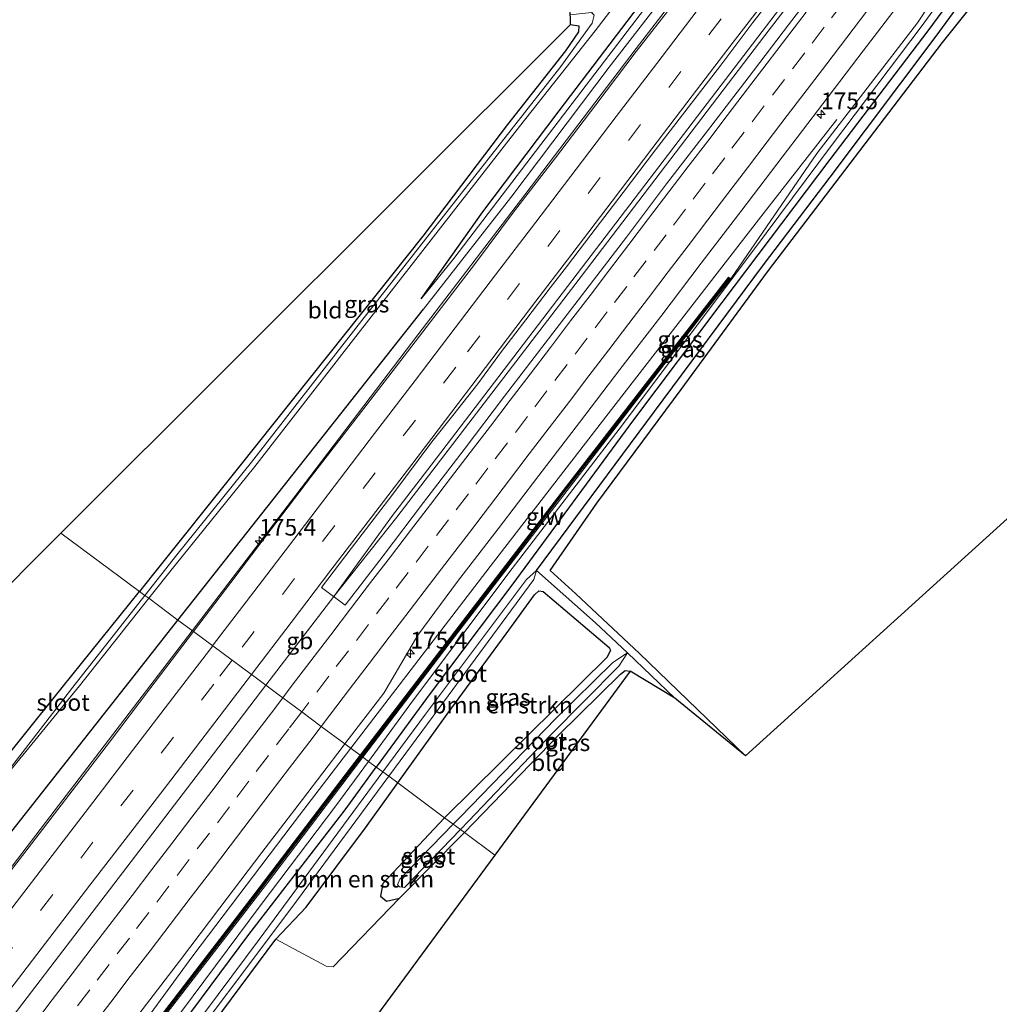
# Model space of a CAD drawing. Units: metres. Extents: x 231128 to 235520, y 556250 to 562500.
# Drawn here: x 231737 to 231884, y 558141 to 558288 of the extents above; entities that cross this region are included whole.
import ezdxf
from ezdxf.enums import TextEntityAlignment as Align

# ---------------------------------------------------------------- set-up
doc = ezdxf.new("R2010")
doc.units = ezdxf.units.M
doc.linetypes.add('VW-3-9_STREEP', pattern=[12, 3, -9])
doc.layers.get('0').update_dxf_attribs({"lineweight": 25})
for name, color, linetype, lineweight in [('B-ME-AM-KILOMETR-S-B1', 7, 'Continuous', 18), ('B-ME-BV-GELEIDECONSTRUCTIE-BARRIER-L-B1', 213, 'BV-STEPBARRIER', 18), ('B-ME-BV-GELEIDECONSTRUCTIE-GELEIDERAIL-L-B1', 213, 'BV-GELEIDERAIL', 18), ('B-ME-GR-BOMENSTRUIKEN-GV-B6', 93, 'Continuous', 18), ('B-ME-GW-INSTEEKWATERGANG-L-B1', 10, 'Continuous', 25), ('B-ME-GW-KRUINLIJN-L-B1', 93, 'Continuous', 18), ('B-ME-GW-TEENLIJN-L-B1', 93, 'Continuous', 18), ('B-ME-GW-WATERGANG-GREPPEL-L-B1', 10, 'Continuous', 25), ('B-ME-IE-GRASLAND-GV-B6', 93, 'Continuous', 18), ('B-ME-IE-GRONDWERKLIJN-GROND_INGERICHT-GV-B6', 253, 'Continuous', 18), ('B-ME-IE-HULPGEOMETRIE-L-B1', 53, 'Continuous', 18), ('B-ME-KG-KADASTRAAL-OPNAMEDTMGRENS-L-B1', 10, 'Continuous', 25), ('B-ME-KW-GELUIDSWERING-GV-B6', 8, 'Continuous', 18), ('B-ME-KW-SCHERM-L-B1', 8, 'Continuous', 18), ('B-ME-OG-WATER-GV-B6', 153, 'Continuous', 18), ('B-ME-VH-VERH_SOORT-BITUMEN-GV-B6', 8, 'IE-TERREINAFSCHEIDING-NATUURLIJK-HOUTWAL', 18), ('B-ME-VW-MARKERING-39STREEP-015-L-B1', 255, 'VW-3-9_STREEP', 18), ('B-ME-VW-MARKERING-STREEP-015-L-B1', 7, 'Continuous', 18)]:
    doc.layers.add(name, color=color, linetype=linetype, lineweight=lineweight)
doc.styles.add('NLCS-ISO', font='NLCS-ISO.TTF')
doc.linetypes.add('BV-GELEIDERAIL', pattern='A,10,-3,[108,NLCS.SHX,S=1,R=0,X=0,Y=0],-3', length=16)
doc.linetypes.add('BV-STEPBARRIER', pattern='A,1,-1,[16,NLCS.SHX,S=1,R=0,X=-1,Y=0],1', length=3)
doc.linetypes.add('IE-TERREINAFSCHEIDING-NATUURLIJK-HOUTWAL', pattern='A,7,-1.5,[67,NLCS.SHX,S=0.75,R=45,X=0,Y=0],-1.5,7,-1.5,[70,NLCS.SHX,S=0.75,R=0,X=0,Y=0],-1.5', length=20)

# ---------------------------------------------------------------- blocks, each defined once
blk = doc.blocks.new('hecto')
for p, q in [((0, 0.625), (-0.625, 0)), ((0, -0.625), (0, 0.625)), ((-0.625, 0), (0.625, 0)), ((0.625, 0), (0, -0.625))]:
    blk.add_line(p, q)

msp = doc.modelspace()

# ---------------------------------------------------------------- linework, layer by layer
at = {"layer": 'B-ME-BV-GELEIDECONSTRUCTIE-BARRIER-L-B1'}
msp.add_line((231784.4701, 558201.9128, 13.8103), (231774.3248, 558188.634, 13.935), dxfattribs=at)
msp.add_polyline3d([(231664.5564, 558044.8923, 15.8298), (231672.8824, 558055.8169, 15.6581), (231681.8631, 558067.4943, 15.4542), (231687.4767, 558074.8604, 15.3243), (231702.8122, 558095.0041, 15.0267), (231707.6815, 558101.3997, 14.9403), (231724.6635, 558123.6844, 14.6439), (231727.0843, 558126.8487, 14.6003), (231743.2905, 558148.0375, 14.2916), (231745.7268, 558151.2214, 14.2554), (231765.1699, 558176.6646, 14.0514), (231768.5875, 558181.1247, 14.0056), (231774.3248, 558188.634, 13.935)], dxfattribs=at)
at = {"layer": 'B-ME-BV-GELEIDECONSTRUCTIE-GELEIDERAIL-L-B1'}
for points in [[(231987.052, 558490.084, 12.672), (231972.573, 558471.14, 12.701), (231958.342, 558452.515, 12.692), (231942.477, 558431.704, 12.64), (231927.224, 558411.667, 12.674), (231910.795, 558390.075, 12.771), (231894.733, 558369.155, 12.719), (231878.611, 558348.102, 12.782), (231862.76, 558327.24, 12.907), (231846.126, 558305.295, 12.94), (231829.721, 558283.919, 12.975), (231813.084, 558262.037, 13.16), (231797.048, 558241.072, 13.255), (231780.881, 558219.836, 13.48), (231763.308, 558196.782, 13.614)], [(231784.4701, 558201.9128, 13.8103), (231793.2793, 558214.0196, 13.6553), (231799.033, 558221.587, 13.588), (231820.898, 558250.227, 13.461), (231840.334, 558275.697, 13.336), (231858.11, 558299.006, 13.28), (231897.801, 558351.064, 13.078), (231931.098, 558394.493, 12.968), (231959.349, 558431.628, 12.973), (231986.922, 558467.644, 13.036), (231998.048, 558482.273, 12.987)], [(231784.4701, 558201.9128, 13.8103), (231793.923, 558213.785, 13.767), (231820.673, 558248.767, 13.51), (231848.976, 558285.899, 13.311), (231858.685, 558298.56, 13.29), (231887.848, 558336.779, 13.191), (231919.446, 558378.24, 13.056), (231950.982, 558419.578, 13.009), (231987.436, 558467.178, 13.08), (231998.61, 558481.873, 13.063)], [(231787.0296, 558179.1819, 13.4289), (231808.4008, 558207.059, 13.2662), (231826.3764, 558230.3375, 13.096), (231848.402, 558258.7375, 12.8696), (231859.7704, 558273.3165, 12.0785)], [(231561.284, 557918.667, 18.107), (231564.954, 557925.181, 18.042), (231577.479, 557945.76, 17.829), (231589.803, 557964.78, 17.479), (231606.285, 557989.036, 17.024), (231619.34, 558007.39, 16.688), (231628.798, 558020.291, 16.368), (231634.526, 558027.8, 16.225), (231662.558, 558064.963, 15.48), (231683.592, 558092.514, 14.999), (231698.122, 558111.575, 14.619), (231712.876, 558130.904, 14.328), (231727.26, 558149.695, 14.068), (231742.017, 558168.928, 13.857), (231763.308, 558196.782, 13.614)], [(231584.5975, 557901.6979, 17.6663), (231590.247, 557911.3672, 17.5483), (231598.5942, 557925.3534, 17.2874), (231605.2616, 557935.8889, 17.1317), (231613.7764, 557948.967, 16.8969), (231619.9213, 557958.29, 16.8022), (231626.0557, 557967.4455, 16.6813), (231633.0752, 557977.5676, 16.4919), (231640.4724, 557987.882, 16.2228), (231647.7359, 557997.7025, 15.9887), (231659.0122, 558012.6518, 15.749), (231669.1603, 558025.4294, 15.5689), (231681.827, 558041.4381, 15.2128), (231693.3037, 558055.9571, 14.9864), (231703.5026, 558069.0294, 14.74), (231713.0965, 558081.4225, 14.522), (231728.8105, 558101.9815, 14.3368), (231739.2673, 558115.4452, 13.9894), (231744.0814, 558121.9484, 13.8236), (231751.3054, 558131.6249, 13.7584), (231763.3701, 558148.0971, 13.6459), (231779.3734, 558169.1774, 13.4703), (231787.0296, 558179.1819, 13.4289)]]:
    msp.add_polyline3d(points, dxfattribs=at)
at = {"layer": 'B-ME-GR-BOMENSTRUIKEN-GV-B6'}
for points in [[(231801.068, 558168.792, 11.524), (231794.053, 558173.996, 11.655), (231801.467, 558184.296, 11.559), (231810.272, 558196.339, 11.36), (231814.533, 558202.163, 11.438), (231815.14, 558202.78, 11.507), (231815.82, 558202.672, 11.532), (231825.698, 558194.292, 11.623), (231825.899, 558193.873, 11.659), (231825.406, 558192.807, 11.641), (231817.612, 558185.128, 11.501), (231801.213, 558168.946, 11.524), (231801.068, 558168.792, 11.524)], [(231775.822, 558150.619, 11.452), (231780.328, 558155.397, 11.756), (231789.228, 558167.292, 11.718), (231794.053, 558173.996, 11.655), (231801.068, 558168.792, 11.524), (231791.812, 558158.97, 11.5), (231791.462, 558157.05, 10.996), (231792.354, 558156.308, 11.014), (231794.314, 558156.76, 11.132), (231784.411, 558146.494, 11.547), (231783.319, 558146.596, 11.593), (231775.822, 558150.619, 11.452)]]:
    msp.add_polyline3d(points, dxfattribs=at)
at = {"layer": 'B-ME-GW-INSTEEKWATERGANG-L-B1'}
for points in [[(231797.579, 558246.466, 12.277), (231806.789, 558259.507, 11.97), (231818.188, 558274.586, 12.047), (231831.873, 558292.622, 11.869), (231844.094, 558309.327, 11.891), (231859.526, 558329.381, 11.663), (231872.575, 558346.399, 11.71), (231886.301, 558364.302, 11.692), (231907.806, 558391.996, 11.619), (231933.121, 558425.084, 11.622), (231953.548, 558452.035, 11.668), (231970.523, 558473.837, 11.627), (231984.233, 558492.088, 11.609)], [(231913.8858, 558345.2171, 12.1058), (231891.913, 558316.215, 12.142), (231883.406, 558304.586, 12.063), (231883.266, 558303.529, 12.053), (231883.729, 558301.541, 11.601), (231883.248, 558299.902, 11.524), (231882.021, 558298.391, 11.422), (231873.342, 558286.589, 11.395), (231858.684, 558267.318, 11.358), (231842.529, 558245.941, 11.305), (231829.317, 558228.338, 11.291), (231811.122, 558203.602, 11.268), (231798.89, 558187.397, 11.408), (231790.843, 558176.377, 11.526)], [(231846.082, 558178.075, 10.911), (231830.244, 558193.398, 10.921), (231820.688, 558202.296, 10.986), (231816.834, 558205.82, 10.82), (231823.849, 558215.867, 10.885), (231836.482, 558232.88, 10.853), (231849.396, 558250.502, 10.942), (231875.56, 558284.852, 11.161), (231885.072, 558296.817, 11.154), (231917.928, 558300.91, 10.919), (231959.185, 558305.656, 10.876), (232002.072, 558310.045, 10.871), (231998.658, 558278.413, 10.859)], [(231819.915, 558287.535, 11.203), (231821.148, 558287.329, 11.228), (231821.099, 558286.42, 11.114), (231819.17, 558283.604, 10.927), (231810.495, 558272.569, 11.144), (231797.79, 558255.861, 11.148), (231783.733, 558238.196, 11.335), (231770.237, 558221.229, 11.394), (231757.323, 558205.029, 11.437), (231755.414, 558202.659, 11.457)], [(231761.17, 558198.388, 12.579), (231776.184, 558217.4, 12.5), (231797.927, 558244.922, 12.461)], [(231545.207, 557930.388, 11.569), (231551.996, 557941.249, 11.511), (231562.029, 557957.222, 11.529), (231575.7, 557977.182, 11.62), (231586.051, 557991.622, 11.603), (231596.731, 558005.948, 11.506), (231609.296, 558022.041, 11.556), (231622.785, 558038.342, 11.485), (231633.355, 558051.522, 11.642), (231653.174, 558074.643, 11.687), (231668.987, 558093.959, 11.791), (231678.958, 558106.478, 11.842), (231688.442, 558118.225, 11.852), (231698.741, 558131.449, 11.777), (231711.744, 558147.761, 11.858), (231725.71, 558165.695, 11.798), (231743.846, 558188.293, 11.581), (231755.414, 558202.659, 11.457)], [(231794.053, 558173.996, 11.655), (231801.467, 558184.296, 11.559), (231810.272, 558196.339, 11.36), (231814.533, 558202.163, 11.438), (231815.14, 558202.78, 11.507), (231815.82, 558202.672, 11.532), (231825.698, 558194.292, 11.623), (231825.899, 558193.873, 11.659), (231825.406, 558192.807, 11.641), (231817.612, 558185.128, 11.501), (231801.213, 558168.946, 11.524), (231801.068, 558168.792, 11.524)], [(231735.208, 558165.373, 12.989), (231755.687, 558191.445, 12.608), (231761.17, 558198.388, 12.579)], [(231804.026, 558166.598, 11.169), (231818.082, 558181.163, 11.22), (231827.356, 558190.292, 11.137), (231828.075, 558190.839, 11.126), (231828.851, 558190.71, 11.178)], [(231596.882, 557892.715, 11.371), (231596.927, 557892.798, 11.371), (231607.389, 557912.022, 11.476), (231617.954, 557930.41, 11.621), (231629.429, 557949.789, 11.776), (231641.064, 557967.943, 11.858), (231652.709, 557985.566, 11.864), (231664.576, 558003.314, 12.009), (231674.114, 558016.85, 11.903), (231680.374, 558026.061, 11.945), (231689.543, 558038.788, 11.906), (231696.836, 558049.194, 11.784), (231706.445, 558062.87, 11.858), (231717.227, 558077.77, 11.667), (231730.364, 558095.915, 11.779), (231745.58, 558115.827, 11.707), (231760.359, 558135.933, 11.765), (231771.788, 558151.307, 11.74), (231786.173, 558169.982, 11.595), (231790.843, 558176.377, 11.526)], [(231599.276, 557890.969, 11.529), (231602.406, 557896.589, 11.577), (231613.729, 557916.719, 11.473), (231625.061, 557935.566, 11.641), (231639.576, 557958.788, 11.698), (231655.429, 557982.51, 11.635), (231667.614, 558000.693, 11.569), (231680.694, 558019.344, 11.76), (231696.458, 558041.722, 11.764), (231712.206, 558063.965, 11.814), (231726.757, 558084.032, 11.791), (231740.653, 558102.991, 11.702), (231758.634, 558127.505, 11.638), (231775.822, 558150.619, 11.452), (231780.328, 558155.397, 11.756), (231789.228, 558167.292, 11.718), (231794.053, 558173.996, 11.655)], [(231801.068, 558168.792, 11.524), (231791.812, 558158.97, 11.5), (231791.462, 558157.05, 10.996), (231792.354, 558156.308, 11.014), (231794.314, 558156.76, 11.132), (231803.724, 558166.285, 11.168), (231804.026, 558166.598, 11.169)]]:
    msp.add_polyline3d(points, dxfattribs=at)
at = {"layer": 'B-ME-GW-KRUINLIJN-L-B1'}
for points in [[(231953.902, 558448.448, 11.93), (231951.304, 558444.849, 11.926), (231936.153, 558425.192, 11.982), (231917.759, 558400.993, 11.965), (231901.045, 558378.833, 11.996), (231883.21, 558355.902, 12.009), (231863.226, 558330.047, 12.118), (231845.936, 558307.837, 12.186), (231839.255, 558298.713, 12.24), (231825.705, 558281.154, 12.201), (231810.965, 558261.657, 12.283), (231797.927, 558244.922, 12.461)], [(231883.266, 558303.529, 12.053), (231880.019, 558299.685, 11.977), (231875.691, 558293.713, 11.9), (231871.84, 558287.776, 11.97), (231856.759, 558268.24, 11.985), (231843.972, 558249.6262, 11.985), (231839.8443, 558244.3584, 12.146), (231821.7249, 558220.8378, 12.258), (231803.3386, 558196.9107, 12.453), (231788.8434, 558177.8598, 12.6635)], [(231585.934, 557900.696, 16.996), (231587.5542, 557903.4925, 16.974), (231597.422, 557919.859, 16.6795), (231599.5865, 557923.364, 16.618), (231600.808, 557925.3561, 16.5995), (231603.161, 557929.5243, 16.5626), (231603.7196, 557930.3883, 16.5548), (231611.181, 557941.927, 16.45), (231621.831, 557957.579, 16.097), (231632.317, 557973.244, 15.869), (231647.956, 557994.603, 15.302), (231658.129, 558008.572, 15.053), (231660.1029, 558011.0659, 15.0015), (231664.3611, 558016.3457, 14.8908), (231666.9847, 558019.5763, 14.823), (231682.651, 558039.5228, 14.503), (231701.0607, 558062.6482, 14.128), (231716.3684, 558082.1729, 13.796), (231731.1603, 558101.3776, 13.369), (231745.9492, 558121.2125, 13.237), (231758.6951, 558138.4776, 12.927), (231774.4279, 558158.8705, 12.77), (231788.8434, 558177.8598, 12.6635)]]:
    msp.add_polyline3d(points, dxfattribs=at)
at = {"layer": 'B-ME-GW-TEENLIJN-L-B1'}
for points in [[(231797.579, 558246.466, 12.277), (231802.426, 558252.514, 12.089), (231813.39, 558266.838, 11.894), (231833.084, 558292.646, 11.902), (231844.795, 558308.744, 11.991), (231856.768, 558324.142, 11.824), (231877.397, 558350.893, 11.84), (231895.023, 558373.575, 11.716), (231919.83, 558405.86, 11.804), (231938.75, 558430.379, 11.694), (231951.064, 558446.468, 11.725), (231953.902, 558448.448, 11.93)], [(231883.729, 558301.541, 11.601), (231881.617, 558299.861, 11.731), (231880.119, 558298.113, 11.641), (231877.68, 558294.559, 11.608), (231872.528, 558287.382, 11.485), (231859.117, 558269.611, 11.531), (231847.122, 558253.528, 11.404), (231827.167, 558226.958, 11.371), (231811.147, 558206.081, 11.442), (231796.273, 558186.22, 11.687), (231789.691, 558177.231, 11.712)], [(231595.68, 557893.591, 11.564), (231602.719, 557906.506, 11.569), (231613.479, 557925.389, 11.681), (231625.031, 557945.328, 11.967), (231636.667, 557963.583, 11.937), (231650.44, 557984.898, 12.163), (231662.524, 558004.941, 12.252), (231668.987, 558014.309, 12.086), (231678.854, 558027.501, 12.142), (231690.529, 558043.57, 12.028), (231706.998, 558066.339, 12.027), (231720.564, 558084.489, 11.719), (231731.053, 558098.448, 11.871), (231739.57, 558110.024, 11.783), (231749.855, 558123.954, 11.747), (231759.949, 558137.456, 11.803), (231773.63, 558155.813, 11.726), (231784.81, 558170.566, 11.731), (231789.691, 558177.231, 11.712)]]:
    msp.add_polyline3d(points, dxfattribs=at)
at = {"layer": 'B-ME-GW-WATERGANG-GREPPEL-L-B1'}
msp.add_polyline3d([(231835.496, 558186.681, 10.565), (231828.44, 558193.452, 10.505), (231823.646, 558197.977, 10.604), (231814.829, 558205.803, 10.508), (231832.48, 558229.621, 10.455), (231848.787, 558251.536, 10.527), (231858.767, 558264.673, 10.502), (231874.603, 558285.773, 10.512), (231881.692, 558295.497, 10.537), (231884.581, 558298.918, 10.429)], dxfattribs=at)
at = {"layer": 'B-ME-IE-GRASLAND-GV-B6'}
for points in [[(231901.045, 558378.833, 11.996), (231883.21, 558355.902, 12.009), (231863.226, 558330.047, 12.118), (231845.936, 558307.837, 12.186), (231839.255, 558298.713, 12.24), (231825.705, 558281.154, 12.201), (231810.965, 558261.657, 12.283), (231797.927, 558244.922, 12.461), (231776.184, 558217.4, 12.5), (231761.17, 558198.388, 12.579), (231756.791, 558201.637, 10.256)], [(231761.17, 558198.388, 12.579), (231776.184, 558217.4, 12.5), (231797.927, 558244.922, 12.461), (231810.965, 558261.657, 12.283), (231825.705, 558281.154, 12.201), (231839.255, 558298.713, 12.24), (231845.936, 558307.837, 12.186), (231863.226, 558330.047, 12.118), (231883.21, 558355.902, 12.009), (231901.045, 558378.833, 11.996)], [(231895.023, 558373.575, 11.716), (231877.397, 558350.893, 11.84), (231856.768, 558324.142, 11.824), (231844.795, 558308.744, 11.991), (231833.084, 558292.646, 11.902), (231813.39, 558266.838, 11.894), (231802.426, 558252.514, 12.089), (231797.579, 558246.466, 12.277), (231806.789, 558259.507, 11.97), (231818.188, 558274.586, 12.047), (231831.873, 558292.622, 11.869), (231844.094, 558309.327, 11.891), (231859.526, 558329.381, 11.663), (231872.575, 558346.399, 11.71), (231886.301, 558364.302, 11.692)], [(231886.301, 558364.302, 11.692), (231872.575, 558346.399, 11.71), (231859.526, 558329.381, 11.663), (231844.094, 558309.327, 11.891), (231831.873, 558292.622, 11.869), (231818.188, 558274.586, 12.047), (231806.789, 558259.507, 11.97), (231797.579, 558246.466, 12.277), (231802.426, 558252.514, 12.089), (231813.39, 558266.838, 11.894), (231833.084, 558292.646, 11.902), (231844.795, 558308.744, 11.991), (231856.768, 558324.142, 11.824), (231877.397, 558350.893, 11.84), (231895.023, 558373.575, 11.716)], [(231756.791, 558201.637, 10.256), (231760.725, 558206.603, 10.199), (231772.679, 558221.363, 10.188), (231787.456, 558240.368, 10.251), (231800.1, 558256.633, 10.304), (231812.248, 558272.279, 10.251), (231823.579, 558286.568, 10.275), (231832.004, 558297.625, 10.268), (231842.139, 558310.708, 10.343), (231865.802, 558341.319, 10.286), (231890.033, 558372.828, 10.268)], [(231884.346, 558355.02, 12.051), (231878.305, 558347.051, 12.078), (231872.239, 558339.101, 12.111), (231866.177, 558331.148, 12.135), (231860.129, 558323.184, 12.171), (231854.101, 558315.205, 12.189), (231847.966, 558307.308, 12.231), (231841.896, 558299.361, 12.26), (231835.869, 558291.378, 12.279), (231829.742, 558283.474, 12.312), (231823.697, 558275.507, 12.348), (231817.631, 558267.558, 12.389), (231811.531, 558259.634, 12.421), (231805.544, 558251.624, 12.487), (231799.472, 558243.678, 12.539), (231793.375, 558235.751, 12.594), (231787.257, 558227.841, 12.655), (231781.139, 558219.93, 12.712), (231775.089, 558211.968, 12.775), (231769.058, 558203.992, 12.83), (231763.498, 558196.662, 12.893), (231761.17, 558198.388, 12.579)], [(231884.581, 558298.918, 10.429), (231881.692, 558295.497, 10.537), (231874.603, 558285.773, 10.512), (231858.767, 558264.673, 10.502), (231848.787, 558251.536, 10.527), (231832.48, 558229.621, 10.455), (231814.829, 558205.803, 10.508), (231813.338, 558204.453, 10.547), (231798.226, 558184.31, 10.659), (231791.827, 558175.647, 10.665), (231790.843, 558176.377, 11.526), (231798.89, 558187.397, 11.408), (231811.122, 558203.602, 11.268), (231829.317, 558228.338, 11.291), (231842.529, 558245.941, 11.305), (231858.684, 558267.318, 11.358), (231873.342, 558286.589, 11.395), (231882.021, 558298.391, 11.422), (231883.248, 558299.902, 11.524), (231883.729, 558301.541, 11.601), (231883.266, 558303.529, 12.053), (231883.406, 558304.586, 12.063), (231891.913, 558316.215, 12.142)], [(231789.691, 558177.231, 11.712), (231788.8434, 558177.8598, 12.6635), (231803.3386, 558196.9107, 12.453), (231821.7249, 558220.8378, 12.258), (231839.8443, 558244.3584, 12.146), (231843.972, 558249.6262, 11.985), (231856.759, 558268.24, 11.985), (231871.84, 558287.776, 11.97), (231875.691, 558293.713, 11.9), (231880.019, 558299.685, 11.977), (231883.266, 558303.529, 12.053), (231883.729, 558301.541, 11.601), (231881.617, 558299.861, 11.731), (231880.119, 558298.113, 11.641), (231877.68, 558294.559, 11.608), (231872.528, 558287.382, 11.485), (231859.117, 558269.611, 11.531), (231847.122, 558253.528, 11.404), (231827.167, 558226.958, 11.371), (231811.147, 558206.081, 11.442), (231796.273, 558186.22, 11.687), (231789.691, 558177.231, 11.712)], [(231789.691, 558177.231, 11.712), (231796.273, 558186.22, 11.687), (231811.147, 558206.081, 11.442), (231827.167, 558226.958, 11.371), (231847.122, 558253.528, 11.404), (231859.117, 558269.611, 11.531), (231872.528, 558287.382, 11.485), (231877.68, 558294.559, 11.608), (231880.119, 558298.113, 11.641), (231881.617, 558299.861, 11.731), (231883.729, 558301.541, 11.601), (231883.248, 558299.902, 11.524), (231882.021, 558298.391, 11.422), (231873.342, 558286.589, 11.395), (231858.684, 558267.318, 11.358), (231842.529, 558245.941, 11.305), (231829.317, 558228.338, 11.291), (231811.122, 558203.602, 11.268), (231798.89, 558187.397, 11.408), (231790.843, 558176.377, 11.526), (231789.691, 558177.231, 11.712)], [(231885.072, 558296.817, 11.154), (231875.56, 558284.852, 11.161), (231849.396, 558250.502, 10.942), (231836.482, 558232.88, 10.853), (231823.849, 558215.867, 10.885), (231816.834, 558205.82, 10.82), (231820.688, 558202.296, 10.986), (231830.244, 558193.398, 10.921), (231846.082, 558178.075, 10.911), (231835.496, 558186.681, 10.565), (231828.44, 558193.452, 10.505), (231823.646, 558197.977, 10.604), (231814.829, 558205.803, 10.508), (231832.48, 558229.621, 10.455), (231848.787, 558251.536, 10.527), (231858.767, 558264.673, 10.502), (231874.603, 558285.773, 10.512), (231881.692, 558295.497, 10.537), (231884.581, 558298.918, 10.429)], [(231858.5987, 558295.4467, 12.5201), (231852.5325, 558287.497, 12.551), (231846.4843, 558279.5331, 12.5992), (231840.3996, 558271.5975, 12.6258), (231834.2799, 558263.6882, 12.6335), (231828.2709, 558255.6944, 12.7072), (231822.1885, 558247.7575, 12.7758), (231816.1126, 558239.8148, 12.8051), (231810.009, 558231.8932, 12.8672), (231803.9774, 558223.917, 12.92), (231797.913, 558215.9655, 12.9886), (231791.8768, 558207.9928, 13.0486), (231786.2081, 558200.614, 13.0935), (231782.6511, 558203.2721, 13.1305), (231787.084, 558209.105, 13.088), (231793.161, 558217.047, 13.019), (231799.152, 558225.054, 12.963), (231802.291, 558229.023, 12.908), (231806.011, 558233.732, 12.859), (231809.579, 558238.557, 12.84), (231813.225, 558243.321, 12.796), (231816.847, 558248.104, 12.766), (231819.291, 558251.271, 12.733), (231822.931, 558256.041, 12.7), (231827.778, 558262.406, 12.678), (231832.641, 558268.758, 12.635), (231837.513, 558275.103, 12.589), (231842.391, 558281.444, 12.542), (231847.183, 558287.851, 12.541), (231850.878, 558292.574, 12.511)], [(231875.691, 558293.713, 11.9), (231871.84, 558287.776, 11.97), (231856.759, 558268.24, 11.985), (231843.972, 558249.6262, 11.985), (231839.8443, 558244.3584, 12.146), (231821.7249, 558220.8378, 12.258), (231803.3386, 558196.9107, 12.453), (231788.8434, 558177.8598, 12.6635), (231788.6866, 558177.9761, 12.602), (231794.7023, 558185.8389, 12.5431), (231805.2888, 558199.6793, 12.4396), (231818.6677, 558217.1582, 12.3088), (231831.3176, 558233.46, 12.1862), (231843.7728, 558249.5115, 12.0655), (231843.5358, 558249.6954, 12.0655), (231831.0806, 558233.6439, 12.1862), (231818.4301, 558217.3414, 12.3088), (231805.0505, 558199.8616, 12.4396), (231794.4641, 558186.0212, 12.5431), (231788.4456, 558178.1549, 12.602), (231786.1295, 558179.8347, 12.8559), (231791.95, 558187.4178, 12.7921), (231797.0378, 558196.096, 12.7777), (231802.9754, 558204.1418, 12.7046), (231809.089, 558212.0583, 12.6533), (231815.1642, 558220.0019, 12.617), (231821.2428, 558227.9439, 12.5571), (231827.3057, 558235.9052, 12.5191), (231833.3996, 558243.8339, 12.4711), (231839.4542, 558251.7929, 12.4126), (231845.5574, 558259.7145, 12.3583), (231851.5866, 558267.6925, 12.3408), (231857.6574, 558275.6392, 12.3034), (231863.7075, 558283.6013, 12.2699), (231869.776, 558291.5493, 12.238)], [(231819.915, 558287.535, 11.203), (231819.8734, 558288.9645, 10.2093), (231823.028, 558289.303, 10.171), (231823.43, 558288.91, 10.255), (231823.129, 558287.717, 10.245), (231818.445, 558281.268, 10.166), (231803.592, 558262.283, 10.253), (231787.778, 558242.053, 10.256), (231772.15, 558222.016, 10.275), (231761.009, 558208.122, 10.274), (231756.226, 558202.056, 10.314), (231755.414, 558202.659, 11.457), (231757.323, 558205.029, 11.437), (231770.237, 558221.229, 11.394), (231783.733, 558238.196, 11.335), (231797.79, 558255.861, 11.148), (231810.495, 558272.569, 11.144), (231819.17, 558283.604, 10.927), (231821.099, 558286.42, 11.114), (231821.148, 558287.329, 11.228), (231819.915, 558287.535, 11.203)], [(231801.068, 558168.792, 11.524), (231801.213, 558168.946, 11.524), (231817.612, 558185.128, 11.501), (231825.406, 558192.807, 11.641), (231825.899, 558193.873, 11.659), (231825.698, 558194.292, 11.623), (231815.82, 558202.672, 11.532), (231815.14, 558202.78, 11.507), (231814.533, 558202.163, 11.438), (231810.272, 558196.339, 11.36), (231801.467, 558184.296, 11.559), (231794.053, 558173.996, 11.655), (231792.694, 558175.003, 10.665), (231800.176, 558185.166, 10.631), (231814.406, 558204.448, 10.598), (231814.829, 558205.803, 10.508), (231823.646, 558197.977, 10.604), (231828.44, 558193.452, 10.505), (231826.245, 558192.05, 10.594), (231817.725, 558183.624, 10.433), (231803.453, 558168.943, 10.541), (231802.368, 558167.828, 10.542), (231801.068, 558168.792, 11.524)], [(231756.226, 558202.056, 10.314), (231745.42, 558188.349, 10.404), (231731.231, 558169.992, 10.399), (231714.309, 558148.664, 10.561), (231696.792, 558126.516, 10.494)], [(231698.741, 558131.449, 11.777), (231711.744, 558147.761, 11.858), (231725.71, 558165.695, 11.798), (231743.846, 558188.293, 11.581), (231755.414, 558202.659, 11.457), (231756.226, 558202.056, 10.314)], [(231696.792, 558126.516, 10.494), (231714.309, 558148.664, 10.561), (231731.231, 558169.992, 10.399), (231746.43, 558188.558, 10.407), (231756.791, 558201.637, 10.256), (231761.17, 558198.388, 12.579), (231755.687, 558191.445, 12.608), (231735.208, 558165.373, 12.989), (231721.519, 558146.622, 13.123), (231709.006, 558129.359, 13.471)], [(231709.006, 558129.359, 13.471), (231721.519, 558146.622, 13.123), (231735.208, 558165.373, 12.989), (231755.687, 558191.445, 12.608), (231761.17, 558198.388, 12.579), (231763.498, 558196.662, 12.893), (231756.956, 558188.069, 12.969), (231750.936, 558180.083, 13.035), (231744.852, 558172.147, 13.114), (231738.75, 558164.225, 13.203), (231732.615, 558156.327, 13.295), (231726.541, 558148.382, 13.369), (231720.444, 558140.457, 13.458)], [(231804.026, 558166.598, 11.169), (231803.45, 558167.025, 10.546), (231804.701, 558168.322, 10.537), (231816.86, 558181.121, 10.554), (231827.152, 558191.456, 10.582), (231828.44, 558193.452, 10.505), (231835.496, 558186.681, 10.565), (231828.851, 558190.71, 11.178), (231828.075, 558190.839, 11.126), (231827.356, 558190.292, 11.137), (231818.082, 558181.163, 11.22), (231804.026, 558166.598, 11.169)], [(231755.3081, 558139.3995, 13.2295), (231761.3899, 558147.3379, 13.1482), (231767.4345, 558155.3048, 13.0843), (231773.7163, 558163.5915, 13.0127), (231779.7868, 558171.5391, 12.9489), (231785.8607, 558179.4845, 12.8589), (231786.1295, 558179.8347, 12.8559), (231788.4456, 558178.1549, 12.602), (231785.5405, 558174.3577, 12.6304), (231772.5267, 558157.2326, 12.7582), (231763.2516, 558145.1875, 12.8485), (231754.9893, 558134.4347, 13.0404)], [(231755.2279, 558134.2529, 13.0404), (231763.4894, 558145.0046, 12.8485), (231772.765, 558157.0503, 12.7582), (231785.7791, 558174.1758, 12.6304), (231788.6866, 558177.9761, 12.602)], [(231788.6866, 558177.9761, 12.602), (231788.8434, 558177.8598, 12.6635), (231774.4279, 558158.8705, 12.77), (231758.6951, 558138.4776, 12.927)], [(231758.6951, 558138.4776, 12.927), (231774.4279, 558158.8705, 12.77), (231788.8434, 558177.8598, 12.6635), (231789.691, 558177.231, 11.712), (231784.81, 558170.566, 11.731), (231773.63, 558155.813, 11.726), (231759.949, 558137.456, 11.803)], [(231759.949, 558137.456, 11.803), (231773.63, 558155.813, 11.726), (231784.81, 558170.566, 11.731), (231789.691, 558177.231, 11.712)], [(231789.691, 558177.231, 11.712), (231790.843, 558176.377, 11.526), (231786.173, 558169.982, 11.595), (231771.788, 558151.307, 11.74), (231760.359, 558135.933, 11.765)], [(231791.827, 558175.647, 10.665), (231773.296, 558150.556, 10.682), (231746.86, 558115.101, 10.657)], [(231760.359, 558135.933, 11.765), (231771.788, 558151.307, 11.74), (231786.173, 558169.982, 11.595), (231790.843, 558176.377, 11.526), (231791.827, 558175.647, 10.665)], [(231759.273, 558130.095, 10.713), (231778.071, 558155.139, 10.73), (231792.694, 558175.003, 10.665), (231794.053, 558173.996, 11.655), (231789.228, 558167.292, 11.718), (231780.328, 558155.397, 11.756), (231775.822, 558150.619, 11.452)], [(231804.026, 558166.598, 11.169), (231803.724, 558166.285, 11.168), (231794.314, 558156.76, 11.132), (231792.354, 558156.308, 11.014), (231791.462, 558157.05, 10.996), (231791.812, 558158.97, 11.5), (231801.068, 558168.792, 11.524), (231802.368, 558167.828, 10.542), (231794.37, 558159.609, 10.547), (231794.017, 558158.725, 10.556), (231794.336, 558158.444, 10.584), (231795.082, 558158.353, 10.608), (231803.45, 558167.025, 10.546), (231804.026, 558166.598, 11.169)], [(231775.822, 558150.619, 11.452), (231758.634, 558127.505, 11.638)]]:
    msp.add_polyline3d(points, dxfattribs=at)
at = {"layer": 'B-ME-IE-GRONDWERKLIJN-GROND_INGERICHT-GV-B6'}
for points in [[(231846.082, 558178.075, 10.911), (231830.244, 558193.398, 10.921), (231820.688, 558202.296, 10.986), (231816.834, 558205.82, 10.82), (231823.849, 558215.867, 10.885), (231836.482, 558232.88, 10.853), (231849.396, 558250.502, 10.942), (231875.56, 558284.852, 11.161), (231885.072, 558296.817, 11.154), (231917.928, 558300.91, 10.919), (231959.185, 558305.656, 10.876), (232002.072, 558310.045, 10.871), (231998.658, 558278.413, 10.859), (231923.388, 558248.122, 11.096), (231846.082, 558178.075, 10.911)], [(231755.414, 558202.659, 11.457), (231743.62, 558211.4079, 11.4086), (231819.915, 558287.535, 11.203), (231821.148, 558287.329, 11.228), (231821.099, 558286.42, 11.114), (231819.17, 558283.604, 10.927), (231810.495, 558272.569, 11.144), (231797.79, 558255.861, 11.148), (231783.733, 558238.196, 11.335), (231770.237, 558221.229, 11.394), (231757.323, 558205.029, 11.437), (231755.414, 558202.659, 11.457)], [(231633.355, 558051.522, 11.642), (231608.535, 558075.704, 11.586), (231743.62, 558211.4079, 11.4086), (231755.414, 558202.659, 11.457), (231743.846, 558188.293, 11.581), (231725.71, 558165.695, 11.798), (231711.744, 558147.761, 11.858), (231698.741, 558131.449, 11.777), (231688.442, 558118.225, 11.852), (231678.958, 558106.478, 11.842), (231668.987, 558093.959, 11.791), (231653.174, 558074.643, 11.687), (231633.355, 558051.522, 11.642)], [(231804.026, 558166.598, 11.169), (231818.082, 558181.163, 11.22), (231827.356, 558190.292, 11.137), (231828.075, 558190.839, 11.126), (231828.851, 558190.71, 11.178), (231808.5984, 558163.206, 11.1955), (231804.026, 558166.598, 11.169)], [(231775.822, 558150.619, 11.452), (231783.319, 558146.596, 11.593), (231784.411, 558146.494, 11.547), (231794.314, 558156.76, 11.132), (231803.724, 558166.285, 11.168), (231804.026, 558166.598, 11.169), (231808.5984, 558163.206, 11.1955), (231605.0412, 557886.7659, 11.523), (231599.276, 557890.969, 11.529), (231602.406, 557896.589, 11.577), (231613.729, 557916.719, 11.473), (231625.061, 557935.566, 11.641), (231639.576, 557958.788, 11.698), (231655.429, 557982.51, 11.635), (231667.614, 558000.693, 11.569), (231680.694, 558019.344, 11.76), (231696.458, 558041.722, 11.764), (231712.206, 558063.965, 11.814), (231726.757, 558084.032, 11.791), (231740.653, 558102.991, 11.702), (231758.634, 558127.505, 11.638), (231775.822, 558150.619, 11.452)]]:
    msp.add_polyline3d(points, dxfattribs=at)
at = {"layer": 'B-ME-IE-HULPGEOMETRIE-L-B1'}
msp.add_polyline3d([(231743.62, 558211.4079, 11.4086), (231755.414, 558202.659, 11.457), (231756.226, 558202.056, 10.314), (231756.791, 558201.637, 10.256), (231761.17, 558198.388, 12.579), (231763.498, 558196.662, 12.893), (231766.36, 558194.526, 13.049), (231769.269, 558192.364, 13.146), (231772.15, 558190.223, 13.23), (231772.52, 558189.969, 13.231), (231774.3248, 558188.634, 13.935), (231776.1142, 558187.303, 13.1927), (231776.854, 558186.7513, 13.2218), (231779.6912, 558184.6357, 13.134), (231782.5946, 558182.4706, 13.0314), (231786.1295, 558179.8347, 12.8559), (231788.4456, 558178.1549, 12.602), (231788.6866, 558177.9761, 12.602), (231788.8434, 558177.8598, 12.6635), (231789.691, 558177.231, 11.712), (231790.843, 558176.377, 11.526), (231791.827, 558175.647, 10.665), (231792.694, 558175.003, 10.665), (231794.053, 558173.996, 11.655), (231801.068, 558168.792, 11.524), (231802.368, 558167.828, 10.542), (231803.45, 558167.025, 10.546), (231804.026, 558166.598, 11.169), (231808.5984, 558163.206, 11.1955)], dxfattribs=at)
at = {"layer": 'B-ME-KG-KADASTRAAL-OPNAMEDTMGRENS-L-B1'}
for points in [[(232048.373, 558446.519, 12.349), (232043.256, 558434.884, 12.351), (232034.697, 558411.944, 12.15), (232025.87, 558385.739, 12.187), (232016.971, 558352.023, 12.189), (232011.93, 558329.243, 12.261), (232006.254, 558316.724, 10.334), (232004.554, 558312.729, 10.356), (232003.793, 558311.198, 10.351), (231998.658, 558278.413, 10.859), (231923.388, 558248.122, 11.096), (231846.082, 558178.075, 10.911), (231835.496, 558186.681, 10.565), (231828.851, 558190.71, 11.178), (231808.5984, 558163.206, 11.1955), (231605.0412, 557886.7659, 11.523), (231580.358, 557853.245, 11.297), (231581.88, 557850.93, 10.787), (231582.349, 557848.625, 10.79), (231580.081, 557848.985, 11.52), (231583.62, 557846.016, 11.539), (231587.955, 557842.19, 11.538), (231551.69, 557766.457, 11.927)], [(231608.535, 558075.704, 11.586), (231743.62, 558211.4079, 11.4086), (231819.915, 558287.535, 11.203), (231819.841, 558290.077, 10.966), (231864.466, 558350.529, 11.167), (231895.085, 558402.995, 11.137)]]:
    msp.add_polyline3d(points, dxfattribs=at)
at = {"layer": 'B-ME-KW-GELUIDSWERING-GV-B6'}
for points in [[(231788.6866, 558177.9761, 12.602), (231788.4456, 558178.1549, 12.602), (231794.4641, 558186.0212, 12.5431), (231805.0505, 558199.8616, 12.4396), (231818.4301, 558217.3414, 12.3088), (231831.0806, 558233.6439, 12.1862), (231843.5358, 558249.6954, 12.0655), (231843.7728, 558249.5115, 12.0655), (231831.3176, 558233.46, 12.1862), (231818.6677, 558217.1582, 12.3088), (231805.2888, 558199.6793, 12.4396), (231794.7023, 558185.8389, 12.5431), (231788.6866, 558177.9761, 12.602)], [(231754.9893, 558134.4347, 13.0404), (231763.2516, 558145.1875, 12.8485), (231772.5267, 558157.2326, 12.7582), (231785.5405, 558174.3577, 12.6304), (231788.4456, 558178.1549, 12.602), (231788.6866, 558177.9761, 12.602)], [(231788.6866, 558177.9761, 12.602), (231785.7791, 558174.1758, 12.6304), (231772.765, 558157.0503, 12.7582), (231763.4894, 558145.0046, 12.8485), (231755.2279, 558134.2529, 13.0404)]]:
    msp.add_polyline3d(points, dxfattribs=at)
at = {"layer": 'B-ME-KW-SCHERM-L-B1'}
for points in [[(231843.6543, 558249.6034, 14.6916), (231831.1991, 558233.5519, 14.7643), (231818.5489, 558217.2498, 14.8717), (231805.1697, 558199.7704, 15.0786), (231794.5832, 558185.93, 15.0658), (231788.5661, 558178.0655, 15.1032)], [(231788.5661, 558178.0655, 15.1032), (231785.6598, 558174.2668, 15.1213), (231772.6458, 558157.1414, 15.4414), (231763.3705, 558145.096, 15.4032), (231755.1086, 558134.3438, 15.529), (231745.8649, 558122.1182, 15.6488), (231733.8363, 558106.0498, 15.8349), (231726.6764, 558096.815, 15.9333), (231720.1938, 558088.4331, 16.0593), (231709.1149, 558074.108, 16.3401), (231694.3695, 558055.0423, 16.6156), (231683.825, 558041.6601, 16.8609), (231675.7698, 558031.4343, 16.9987), (231665.4005, 558018.2708, 17.2865), (231657.5886, 558008.3539, 17.4347), (231648.9207, 557996.8095, 17.9656), (231639.7118, 557984.5721, 18.3886), (231630.0459, 557970.9266, 18.2158), (231618.9446, 557954.5006, 18.4776), (231611.1159, 557942.5944, 18.7602), (231606.308, 557935.1661, 18.9033), (231596.7494, 557919.5767, 19.0507), (231587.9142, 557904.7949, 19.253), (231585.665, 557900.8977, 19.3334)]]:
    msp.add_polyline3d(points, dxfattribs=at)
at = {"layer": 'B-ME-OG-WATER-GV-B6'}
for points in [[(231756.226, 558202.056, 10.314), (231761.009, 558208.122, 10.274), (231772.15, 558222.016, 10.275), (231787.778, 558242.053, 10.256), (231803.592, 558262.283, 10.253), (231818.445, 558281.268, 10.166), (231823.129, 558287.717, 10.245), (231823.43, 558288.91, 10.255), (231823.028, 558289.303, 10.171), (231825.26, 558290.436, 10.353), (231826.428, 558291.426, 10.322), (231841.72, 558311.151, 10.283), (231864.979, 558341.562, 10.199), (231889.393, 558373.171, 10.201)], [(231890.033, 558372.828, 10.268), (231865.802, 558341.319, 10.286), (231842.139, 558310.708, 10.343), (231832.004, 558297.625, 10.268), (231823.579, 558286.568, 10.275), (231812.248, 558272.279, 10.251), (231800.1, 558256.633, 10.304), (231787.456, 558240.368, 10.251), (231772.679, 558221.363, 10.188), (231760.725, 558206.603, 10.199), (231756.791, 558201.637, 10.256), (231756.226, 558202.056, 10.314)], [(231791.827, 558175.647, 10.665), (231798.226, 558184.31, 10.659), (231813.338, 558204.453, 10.547), (231814.829, 558205.803, 10.508), (231814.406, 558204.448, 10.598), (231800.176, 558185.166, 10.631), (231792.694, 558175.003, 10.665), (231791.827, 558175.647, 10.665)], [(231756.226, 558202.056, 10.314), (231756.791, 558201.637, 10.256), (231746.43, 558188.558, 10.407), (231731.231, 558169.992, 10.399), (231745.42, 558188.349, 10.404), (231756.226, 558202.056, 10.314)], [(231803.45, 558167.025, 10.546), (231802.368, 558167.828, 10.542), (231803.453, 558168.943, 10.541), (231817.725, 558183.624, 10.433), (231826.245, 558192.05, 10.594), (231828.44, 558193.452, 10.505), (231827.152, 558191.456, 10.582), (231816.86, 558181.121, 10.554), (231804.701, 558168.322, 10.537), (231803.45, 558167.025, 10.546)], [(231746.86, 558115.101, 10.657), (231773.296, 558150.556, 10.682), (231791.827, 558175.647, 10.665)], [(231791.827, 558175.647, 10.665), (231792.694, 558175.003, 10.665), (231778.071, 558155.139, 10.73), (231759.273, 558130.095, 10.713)], [(231803.45, 558167.025, 10.546), (231795.082, 558158.353, 10.608), (231794.336, 558158.444, 10.584), (231794.017, 558158.725, 10.556), (231794.37, 558159.609, 10.547), (231802.368, 558167.828, 10.542), (231803.45, 558167.025, 10.546)]]:
    msp.add_polyline3d(points, dxfattribs=at)
at = {"layer": 'B-ME-VH-VERH_SOORT-BITUMEN-GV-B6'}
for points in [[(231850.878, 558292.574, 12.511), (231847.183, 558287.851, 12.541), (231842.391, 558281.444, 12.542), (231837.513, 558275.103, 12.589), (231832.641, 558268.758, 12.635), (231827.778, 558262.406, 12.678), (231822.931, 558256.041, 12.7), (231819.291, 558251.271, 12.733), (231816.847, 558248.104, 12.766), (231813.225, 558243.321, 12.796), (231809.579, 558238.557, 12.84), (231806.011, 558233.732, 12.859), (231802.291, 558229.023, 12.908), (231799.152, 558225.054, 12.963), (231793.161, 558217.047, 13.019), (231787.084, 558209.105, 13.088), (231782.6511, 558203.2721, 13.1305), (231786.2081, 558200.614, 13.0935), (231791.8768, 558207.9928, 13.0486), (231797.913, 558215.9655, 12.9886), (231803.9774, 558223.917, 12.92), (231810.009, 558231.8932, 12.8672), (231816.1126, 558239.8148, 12.8051), (231822.1885, 558247.7575, 12.7758), (231828.2709, 558255.6944, 12.7072), (231834.2799, 558263.6882, 12.6335), (231840.3996, 558271.5975, 12.6258), (231846.4843, 558279.5331, 12.5992), (231852.5325, 558287.497, 12.551), (231858.5987, 558295.4467, 12.5201)], [(231869.776, 558291.5493, 12.238), (231863.7075, 558283.6013, 12.2699), (231857.6574, 558275.6392, 12.3034), (231851.5866, 558267.6925, 12.3408), (231845.5574, 558259.7145, 12.3583), (231839.4542, 558251.7929, 12.4126), (231833.3996, 558243.8339, 12.4711), (231827.3057, 558235.9052, 12.5191), (231821.2428, 558227.9439, 12.5571), (231815.1642, 558220.0019, 12.617), (231809.089, 558212.0583, 12.6533), (231802.9754, 558204.1418, 12.7046), (231797.0378, 558196.096, 12.7777), (231791.95, 558187.4178, 12.7921), (231786.1295, 558179.8347, 12.8559), (231782.5946, 558182.4706, 13.0314), (231779.6912, 558184.6357, 13.134), (231776.854, 558186.7513, 13.2218), (231776.1142, 558187.303, 13.1927), (231774.3248, 558188.634, 13.935), (231772.52, 558189.969, 13.231), (231772.15, 558190.223, 13.23), (231769.269, 558192.364, 13.146), (231766.36, 558194.526, 13.049), (231763.498, 558196.662, 12.893), (231769.058, 558203.992, 12.83), (231775.089, 558211.968, 12.775), (231781.139, 558219.93, 12.712), (231787.257, 558227.841, 12.655), (231793.375, 558235.751, 12.594), (231799.472, 558243.678, 12.539), (231805.544, 558251.624, 12.487), (231811.531, 558259.634, 12.421), (231817.631, 558267.558, 12.389), (231823.697, 558275.507, 12.348), (231829.742, 558283.474, 12.312), (231835.869, 558291.378, 12.279)], [(231720.444, 558140.457, 13.458), (231726.541, 558148.382, 13.369), (231732.615, 558156.327, 13.295), (231738.75, 558164.225, 13.203), (231744.852, 558172.147, 13.114), (231750.936, 558180.083, 13.035), (231756.956, 558188.069, 12.969), (231763.498, 558196.662, 12.893), (231766.36, 558194.526, 13.049), (231769.269, 558192.364, 13.146), (231772.15, 558190.223, 13.23), (231772.52, 558189.969, 13.231), (231774.3248, 558188.634, 13.935), (231776.1142, 558187.303, 13.1927), (231776.854, 558186.7513, 13.2218), (231779.6912, 558184.6357, 13.134), (231782.5946, 558182.4706, 13.0314), (231786.1295, 558179.8347, 12.8559), (231785.8607, 558179.4845, 12.8589), (231779.7868, 558171.5391, 12.9489), (231773.7163, 558163.5915, 13.0127), (231767.4345, 558155.3048, 13.0843), (231761.3899, 558147.3379, 13.1482), (231755.3081, 558139.3995, 13.2295)]]:
    msp.add_polyline3d(points, dxfattribs=at)
at = {"layer": 'B-ME-VW-MARKERING-39STREEP-015-L-B1'}
for points in [[(231884.618, 558343.65, 12.322), (231878.61, 558335.777, 12.339), (231872.566, 558327.897, 12.363), (231866.517, 558319.986, 12.387), (231860.511, 558312.111, 12.411), (231854.496, 558304.228, 12.452), (231848.441, 558296.271, 12.484), (231842.421, 558288.36, 12.51), (231836.415, 558280.48, 12.541), (231830.388, 558272.568, 12.571), (231824.34, 558264.614, 12.616), (231818.304, 558256.686, 12.663), (231812.277, 558248.765, 12.72), (231806.314, 558240.917, 12.773), (231802.72, 558236.235, 12.805), (231796.705, 558228.32, 12.864), (231790.689, 558220.44, 12.927), (231784.636, 558212.52, 12.986), (231778.61, 558204.618, 13.05), (231772.569, 558196.689, 13.111), (231769.269, 558192.364, 13.146)], [(231860.774, 558290.9308, 12.4739), (231857.8673, 558287.1109, 12.4931), (231854.9607, 558283.291, 12.5119), (231851.9299, 558279.3209, 12.5339), (231848.893, 558275.3489, 12.5515), (231845.8798, 558271.403, 12.5668), (231842.9725, 558267.5836, 12.5819), (231840.0652, 558263.7642, 12.6008), (231837.1174, 558259.886, 12.6193), (231834.2133, 558256.0642, 12.6414), (231831.2205, 558252.1326, 12.6688), (231828.3075, 558248.3177, 12.6949), (231825.3944, 558244.5027, 12.7228), (231822.4142, 558240.5929, 12.7487), (231819.3835, 558236.6161, 12.7728), (231816.3814, 558232.6796, 12.7959), (231813.4693, 558228.8639, 12.8166), (231810.4551, 558224.9146, 12.844), (231807.5406, 558221.1007, 12.8707), (231804.6261, 558217.2868, 12.896), (231801.6516, 558213.3979, 12.9197), (231798.6126, 558209.4275, 12.9441), (231795.6224, 558205.519, 12.9696), (231792.7103, 558201.7033, 12.9967), (231789.6769, 558197.7286, 13.0294), (231786.6747, 558193.7924, 13.0617), (231783.7641, 558189.9755, 13.0915), (231780.7693, 558186.0488, 13.1216), (231779.6912, 558184.6357, 13.134)], [(231769.269, 558192.364, 13.146), (231766.524, 558188.766, 13.176), (231760.488, 558180.841, 13.24), (231754.45, 558172.939, 13.308), (231748.444, 558165.11, 13.377), (231742.429, 558157.284, 13.461), (231736.391, 558149.385, 13.545), (231730.369, 558141.507, 13.64), (231724.314, 558133.571, 13.74), (231718.266, 558125.643, 13.833), (231712.212, 558117.705, 13.942), (231706.174, 558109.77, 14.071)], [(231779.6912, 558184.6357, 13.134), (231777.7364, 558182.0737, 13.1564), (231774.7035, 558178.0986, 13.1912), (231771.78, 558174.2538, 13.2256), (231768.876, 558170.4319, 13.2605), (231765.8827, 558166.5013, 13.2953), (231762.8462, 558162.5289, 13.332), (231759.8096, 558158.5566, 13.3709), (231756.8001, 558154.6038, 13.4067), (231753.8926, 558150.7846, 13.4445), (231750.8834, 558146.8406, 13.4803), (231747.968, 558143.0274, 13.5169), (231744.9692, 558139.1067, 13.5603)]]:
    msp.add_polyline3d(points, dxfattribs=at)
at = {"layer": 'B-ME-VW-MARKERING-STREEP-015-L-B1'}
for points in [[(231887.133, 558352.928, 12.202), (231881.11, 558345.031, 12.227), (231875.079, 558337.139, 12.248), (231869.041, 558329.234, 12.271), (231862.993, 558321.298, 12.299), (231856.948, 558313.393, 12.323), (231850.929, 558305.489, 12.361), (231844.886, 558297.56, 12.396), (231838.848, 558289.632, 12.424), (231832.806, 558281.692, 12.453), (231826.746, 558273.746, 12.487), (231820.732, 558265.859, 12.533), (231814.707, 558257.944, 12.575), (231808.694, 558250.056, 12.635), (231802.651, 558242.124, 12.687), (231796.644, 558234.242, 12.742), (231790.594, 558226.294, 12.805), (231784.549, 558218.377, 12.865), (231778.527, 558210.455, 12.927), (231772.511, 558202.583, 12.985), (231766.458, 558194.655, 13.048), (231766.36, 558194.526, 13.049)], [(231886.084, 558339.637, 12.41), (231880.051, 558331.752, 12.432), (231874.091, 558323.954, 12.456), (231868.096, 558316.134, 12.478), (231862.154, 558308.341, 12.504), (231856.12, 558300.444, 12.538), (231850.151, 558292.637, 12.568), (231844.103, 558284.703, 12.597), (231838.119, 558276.844, 12.626), (231832.076, 558268.896, 12.668), (231826.128, 558261.081, 12.709), (231820.11, 558253.173, 12.758), (231814.088, 558245.261, 12.818), (231808.145, 558237.445, 12.872), (231802.154, 558229.573, 12.926), (231796.138, 558221.691, 12.984), (231790.103, 558213.783, 13.048), (231784.04, 558205.839, 13.114), (231778.111, 558198.038, 13.167), (231772.15, 558190.223, 13.23)], [(231855.1396, 558289.3864, 12.581), (231852.2214, 558285.5554, 12.6021), (231849.312, 558281.7377, 12.6202), (231846.3812, 558277.8925, 12.6377), (231843.348, 558273.9177, 12.6487), (231840.4267, 558270.0907, 12.6627), (231837.5096, 558266.2788, 12.6779), (231834.5883, 558262.4597, 12.6996), (231831.5703, 558258.4732, 12.7201), (231828.6466, 558254.6112, 12.7458), (231825.7423, 558250.7896, 12.7753), (231822.8379, 558246.968, 12.798), (231819.9193, 558243.148, 12.8249), (231816.8827, 558239.1757, 12.8577), (231813.8687, 558235.2014, 12.8862), (231810.884, 558231.3087, 12.9079), (231807.9114, 558227.3933, 12.9308), (231804.9017, 558223.4539, 12.9589), (231801.9614, 558219.6143, 12.9843), (231798.9531, 558215.682, 13.0096), (231795.9736, 558211.7834, 13.0294), (231792.9426, 558207.8286, 13.0574), (231789.995, 558203.9987, 13.0886), (231787.0046, 558200.0707, 13.1183), (231784.0396, 558196.1644, 13.1464), (231781.0615, 558192.2762, 13.1759), (231778.1257, 558188.4272, 13.2097), (231776.854, 558186.7513, 13.2218)], [(231782.5946, 558182.4706, 13.0314), (231783.843, 558184.1094, 13.0161), (231786.8314, 558188.0225, 12.9837), (231789.7948, 558191.8929, 12.9498), (231792.7857, 558195.8226, 12.9177), (231795.7779, 558199.7291, 12.8848), (231798.7901, 558203.6851, 12.8563), (231801.7397, 558207.53, 12.832), (231804.7643, 558211.4828, 12.8077), (231807.7558, 558215.4081, 12.7871), (231810.7812, 558219.3652, 12.7633), (231813.7363, 558223.2499, 12.7356), (231816.7317, 558227.1644, 12.7094), (231819.7332, 558231.1088, 12.686), (231822.6653, 558234.9502, 12.6662), (231825.6381, 558238.8499, 12.6425), (231828.6159, 558242.7509, 12.6177), (231831.5727, 558246.6196, 12.5935), (231834.5248, 558250.5004, 12.5665), (231837.49, 558254.3825, 12.5404), (231840.4616, 558258.3055, 12.5189), (231843.4494, 558262.2406, 12.5007), (231846.3753, 558266.0943, 12.4848), (231849.3447, 558269.9774, 12.4667), (231852.3197, 558273.8857, 12.4505), (231855.3109, 558277.814, 12.4315), (231858.271, 558281.6575, 12.4122), (231861.2552, 558285.5811, 12.3942), (231864.2364, 558289.5057, 12.3766)], [(231766.36, 558194.526, 13.049), (231760.421, 558186.744, 13.116), (231754.383, 558178.854, 13.177), (231748.415, 558171.065, 13.25), (231742.357, 558163.12, 13.327), (231736.325, 558155.238, 13.41), (231730.289, 558147.335, 13.508), (231724.26, 558139.438, 13.603)], [(231772.15, 558190.223, 13.23), (231766.018, 558182.187, 13.298), (231760.076, 558174.426, 13.368), (231754.092, 558166.641, 13.437), (231748.005, 558158.709, 13.509), (231741.991, 558150.845, 13.589), (231736.031, 558143.052, 13.676), (231730.049, 558135.237, 13.78), (231724.098, 558127.446, 13.878), (231718.058, 558119.544, 13.968), (231712.115, 558111.757, 14.088), (231706.136, 558103.91, 14.21), (231700.185, 558096.089, 14.325)], [(231776.854, 558186.7513, 13.2218), (231775.1384, 558184.4904, 13.2381), (231772.1494, 558180.6014, 13.2725), (231769.1445, 558176.6307, 13.3122), (231766.2364, 558172.7826, 13.3509), (231763.2477, 558168.8715, 13.3868), (231760.2631, 558164.9414, 13.4257), (231757.2619, 558161.021, 13.4621), (231754.323, 558157.1732, 13.4984), (231751.3442, 558153.2531, 13.5359), (231748.3343, 558149.3428, 13.5726), (231745.3479, 558145.4063, 13.6036), (231742.3609, 558141.5356, 13.6424), (231739.3847, 558137.6239, 13.6911)], [(231748.0928, 558137.2527, 13.4424), (231751.1051, 558141.181, 13.4033), (231754.0363, 558145.0023, 13.368), (231756.9934, 558148.869, 13.329), (231759.9981, 558152.8133, 13.2875), (231762.9965, 558156.7468, 13.252), (231766.0159, 558160.6891, 13.2149), (231768.9864, 558164.603, 13.1832), (231771.9675, 558168.5376, 13.1535), (231774.967, 558172.4642, 13.1219), (231777.8762, 558176.2825, 13.0868), (231780.8748, 558180.213, 13.0524), (231782.5946, 558182.4706, 13.0314)]]:
    msp.add_polyline3d(points, dxfattribs=at)

# ---------------------------------------------------------------- block references
at = {"layer": 'B-ME-AM-KILOMETR-S-B1', "rotation": 90}
for p in [(231857.3806, 558274.0722, 12.293), (231773.322, 558210.247, 12.942), (231795.9385, 558193.3377, 12.8196)]:
    msp.add_blockref('hecto', p, dxfattribs=at)

# ---------------------------------------------------------------- texts
at = {"layer": 'B-ME-AM-KILOMETR-S-B1', "ltscale": 0.2, "style": 'NLCS-ISO'}
for s, p in [('175.5', (231857.3806, 558274.0722, 12.293)), ('175.4', (231773.322, 558210.247, 12.942)), ('175.4', (231795.9385, 558193.3377, 12.8196))]:
    msp.add_text(s, height=2.5, dxfattribs=at).set_placement(p, align=Align.BOTTOM_LEFT)
at = {"layer": 'B-ME-BV-GELEIDECONSTRUCTIE-BARRIER-L-B1', "ltscale": 0.2, "style": 'NLCS-ISO'}
msp.add_text('gb', height=2.5, dxfattribs=at).set_placement((231779.3974, 558195.2734), align=Align.MIDDLE_CENTER)
at = {"layer": 'B-ME-GR-BOMENSTRUIKEN-GV-B6', "ltscale": 0.2, "style": 'NLCS-ISO'}
for p in [(231809.7369, 558185.6556), (231788.9885, 558159.605)]:
    msp.add_text('bmn en strkn', height=2.5, dxfattribs=at).set_placement(p, align=Align.MIDDLE_CENTER)
at = {"layer": 'B-ME-IE-GRASLAND-GV-B6', "ltscale": 0.2, "style": 'NLCS-ISO'}
for p in [(231789.422, 558245.6795), (231836.2862, 558240.38), (231836.71, 558238.959), (231810.567, 558186.8155), (231819.473, 558180.025), (231797.744, 558162.55)]:
    msp.add_text('gras', height=2.5, dxfattribs=at).set_placement(p, align=Align.MIDDLE_CENTER)
at = {"layer": 'B-ME-IE-GRONDWERKLIJN-GROND_INGERICHT-GV-B6', "ltscale": 0.2, "style": 'NLCS-ISO'}
for p in [(231783.1732, 558244.778), (231816.61, 558177.0429)]:
    msp.add_text('bld', height=2.5, dxfattribs=at).set_placement(p, align=Align.MIDDLE_CENTER)
at = {"layer": 'B-ME-KW-GELUIDSWERING-GV-B6', "ltscale": 0.2, "style": 'NLCS-ISO'}
msp.add_text('glw', height=2.5, dxfattribs=at).set_placement((231816.0497, 558213.8811), align=Align.MIDDLE_CENTER)
at = {"layer": 'B-ME-KW-SCHERM-L-B1', "ltscale": 0.2, "style": 'NLCS-ISO'}
msp.add_text('glw', height=2.5, dxfattribs=at).set_placement((231816.0495, 558213.8812), align=Align.MIDDLE_CENTER)
at = {"layer": 'B-ME-OG-WATER-GV-B6', "ltscale": 0.2, "style": 'NLCS-ISO'}
for p in [(231803.4068, 558190.3701), (231743.99, 558186.0458), (231815.3877, 558180.2947), (231798.6809, 558163.0546)]:
    msp.add_text('sloot', height=2.5, dxfattribs=at).set_placement(p, align=Align.MIDDLE_CENTER)

doc.saveas('drawing.dxf')
